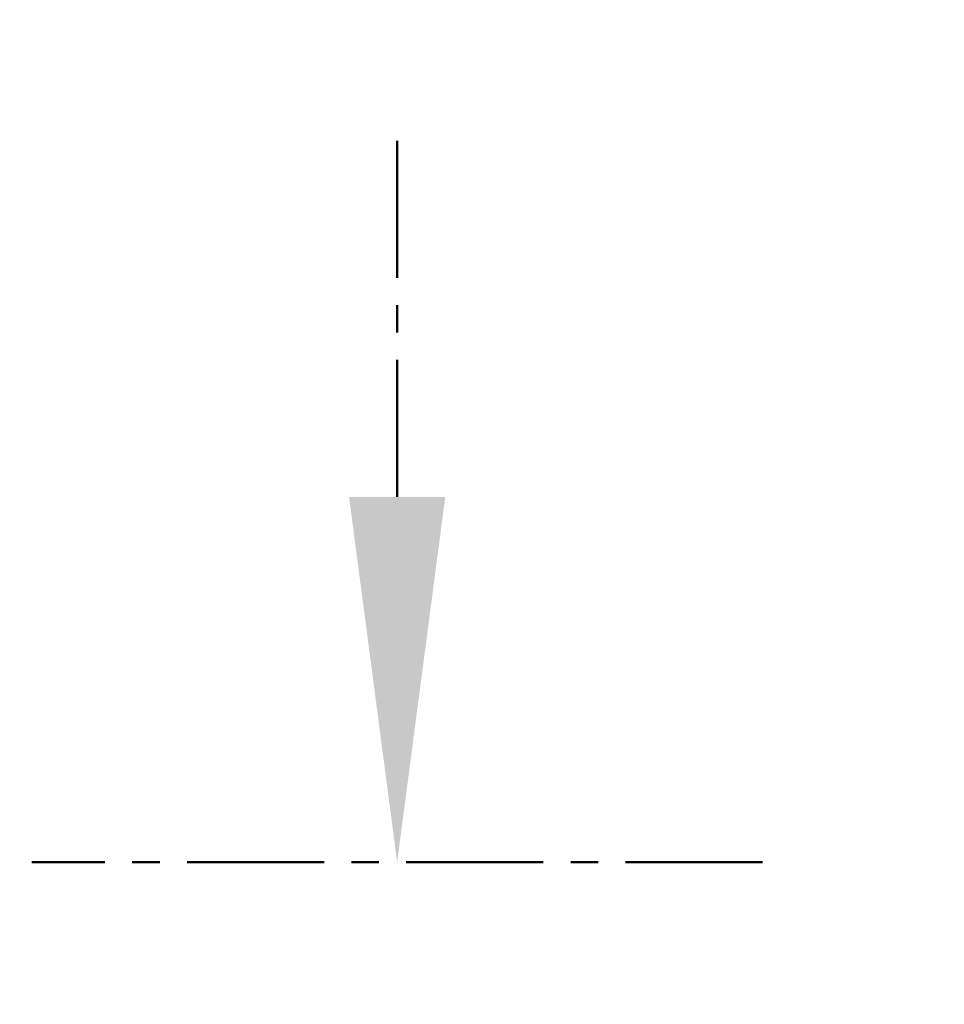
# Model space of a CAD drawing. Units: millimetres. Extents: x 0 to 4846, y 0 to 1680.
# Drawn here: x 3520 to 3571, y 653 to 707 of the extents above; entities that cross this region are included whole.
import ezdxf

# ---------------------------------------------------------------- set-up
doc = ezdxf.new("R2010")
doc.units = ezdxf.units.MM
doc.header["$LTSCALE"] = 6
doc.linetypes.add('AM_ISO08W050', pattern=[18, 12, -1.5, 3, -1.5])
doc.linetypes.add('CENTER', pattern=[2, 1.25, -0.25, 0.25, -0.25])
doc.layers.add('AM_10', color=7, linetype='AM_ISO08W050', lineweight=50)
doc.layers.add('AM_5', color=3, linetype='Continuous', lineweight=25)
doc.styles.get("Standard").update_dxf_attribs({"font": 'ISOCP.SHX', "bigfont": 'EXTFONT.SHX'})
doc.dimstyles.new('AM_ISO$0', dxfattribs={"dimtxt": 3.5, "dimasz": 2.5, "dimexe": 1, "dimexo": 1, "dimgap": 1.5, "dimtad": 1, "dimdsep": 46, "dimtxsty": 'STANDARD', "dimblk": 'OPEN30', "dimcen": 0, "dimclrd": 3, "dimclre": 3, "dimclrt": 2, "dimadec": 0, "dimazin": 2, "dimtp": 0.1, "dimtm": 0.1, "dimtfac": 0.71, "dimtmove": 0, "dimatfit": 3, "dimldrblk": 'OPEN30', "dimfxl": 1, "dimlwd": -1, "dimlwe": -1, "dimarcsym": 0})

# ---------------------------------------------------------------- blocks, each defined once
blk = doc.blocks.new('*S65')
at = {"layer": 'AM_10', "color": 7, "linetype": 'CENTER'}
for p, q in [((3540.579, 680.938), (3540.579, 700.938)), ((3560.579, 660.938), (3520.579, 660.938))]:
    blk.add_line(p, q, dxfattribs=at)
at = {"layer": 'AM_10', "color": 1, "linetype": 'CENTER'}
blk.add_line((3040.579, 660.938), (3520.579, 660.938), dxfattribs=at)
at = {"layer": 'AM_10', "color": 7, "linetype": 'Continuous', "extrusion": (0, 0, -1)}
blk.add_trace([(-3543.212, 680.938), (-3537.946, 680.938), (-3540.579, 660.938)], dxfattribs=at)
blk = doc.blocks.new('*S66')
at = {"layer": 'AM_10', "color": 7, "linetype": 'CENTER'}
for p, q in [((3540.579, 680.938), (3540.579, 700.938)), ((3560.579, 660.938), (3520.579, 660.938))]:
    blk.add_line(p, q, dxfattribs=at)
at = {"layer": 'AM_10', "color": 1, "linetype": 'CENTER'}
blk.add_line((3040.579, 660.938), (3520.579, 660.938), dxfattribs=at)
at = {"layer": 'AM_10', "color": 7, "linetype": 'Continuous', "extrusion": (0, 0, -1)}
blk.add_trace([(-3543.212, 680.938), (-3537.946, 680.938), (-3540.579, 660.938)], dxfattribs=at)
blk = doc.blocks.new('_Open30')
at = {"color": 0, "linetype": 'ByBlock', "lineweight": -2}
for p, q in [((-1, 0.2679), (0, 0)), ((0, 0), (-1, -0.2679)), ((0, 0), (-1, 0))]:
    blk.add_line(p, q, dxfattribs=at)
blk = doc.blocks.new('*D40')
at = {"layer": 'AM_5', "color": 3}
for p, q in [((3463.379, 1023.488), (3632.217, 1023.488)), ((3626.217, 513.388), (3626.217, 1008.488)), ((3463.379, 498.388), (3632.217, 498.388))]:
    blk.add_line(p, q, dxfattribs=at)
at = {"layer": 'Defpoints', "color": 0}
for p in [(3457.379, 1023.488), (3626.217, 1023.488), (3457.379, 498.388)]:
    blk.add_point(p, dxfattribs=at)
at = {"layer": 'AM_5', "color": 3, "xscale": 15, "yscale": 15, "zscale": 15}
for p, rotation in [((3626.217, 1023.488), 90), ((3626.217, 498.388), 270)]:
    blk.add_blockref('_Open30', p, dxfattribs=dict(at, rotation=rotation))
at = {"layer": 'AM_5', "color": 2, "insert": (3606.715, 760.938), "char_height": 21, "attachment_point": 5, "rotation": 90}
blk.add_mtext('有効寸法 525.1', dxfattribs=at)

msp = doc.modelspace()

# ---------------------------------------------------------------- block references
at = {"layer": 'AM_10', "ltscale": 0.5}
for name in ['*S65', '*S66']:
    msp.add_blockref(name, (0, 0), dxfattribs=at)

# ---------------------------------------------------------------- dimensions: what is measured, and where the dimension line sits
at = {"layer": 'AM_5'}
dim = msp.add_linear_dim(base=(3626.217, 1023.488), p1=(3457.379, 498.388), p2=(3457.379, 1023.488), angle=90, text='有効寸法 <>', dimstyle='AM_ISO$0', override={"dimscale": 6}, dxfattribs=at)
dim.commit()
dim.dimension.update_dxf_attribs({"geometry": '*D40', "text_midpoint": (3606.715, 760.938)})

doc.saveas('drawing.dxf')
